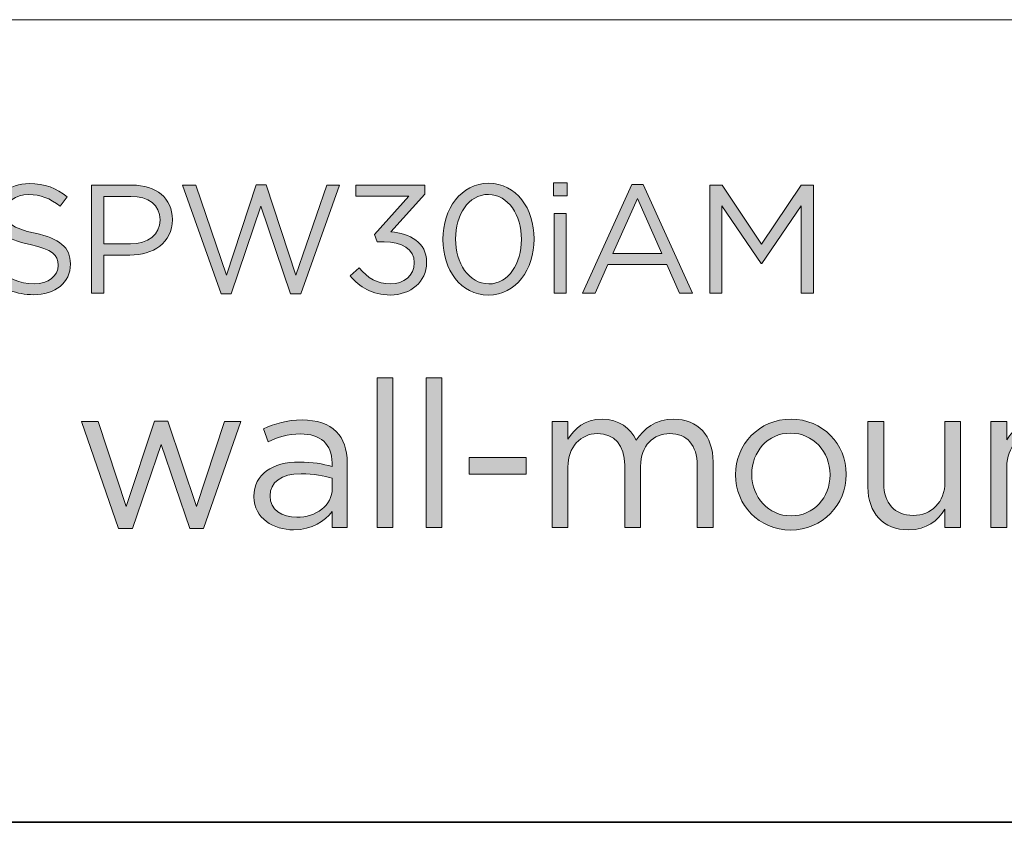
# Model space of a CAD drawing. Units: inches. Extents: x -4.5 to 16.1, y 0.5 to 11.2.
# Drawn here: x 12.2 to 13, y 0.5 to 1.2 of the extents above; entities that cross this region are included whole.
import ezdxf

# ---------------------------------------------------------------- set-up
doc = ezdxf.new("R2010")
doc.units = ezdxf.units.IN
doc.header["$MEASUREMENT"] = 0
doc.layers.add('Layer 2', color=7, linetype='Continuous', lineweight=0)

# ---------------------------------------------------------------- blocks, each defined once
blk = doc.blocks.new('Block_2')
at = {"layer": 'Layer 2', "true_color": 0x000000, "transparency": 33554687}
h = blk.add_hatch(color=18, dxfattribs=at)
h.dxf.hatch_style = 2
edge = h.paths.add_edge_path()
edge.add_spline(control_points=[(12.14143, 0.95875), (12.14143, 0.95875), (12.14818, 0.96674), (12.14818, 0.96674), (12.15823, 0.95766), (12.16787, 0.95311), (12.18123, 0.95311), (12.19419, 0.95311), (12.20273, 0.95999), (12.20273, 0.9695), (12.20273, 0.9695), (12.20273, 0.96977), (12.20273, 0.96977), (12.20273, 0.97873), (12.1979, 0.98382), (12.17765, 0.98809), (12.15548, 0.99292), (12.14529, 1.00008), (12.14529, 1.01592), (12.14529, 1.01592), (12.14529, 1.01619), (12.14529, 1.01619), (12.14529, 1.03134), (12.15865, 1.04251), (12.17697, 1.04251), (12.19103, 1.04251), (12.20108, 1.03851), (12.21086, 1.03065), (12.21086, 1.03065), (12.20452, 1.02226), (12.20452, 1.02226), (12.19557, 1.02955), (12.18662, 1.03273), (12.17669, 1.03273), (12.16416, 1.03273), (12.15617, 1.02584), (12.15617, 1.01716), (12.15617, 1.01716), (12.15617, 1.01689), (12.15617, 1.01689), (12.15617, 1.0078), (12.16113, 1.0027), (12.18235, 0.99816), (12.20383, 0.99346), (12.21375, 0.98561), (12.21375, 0.97088), (12.21375, 0.97088), (12.21375, 0.97059), (12.21375, 0.97059), (12.21375, 0.95407), (12.19998, 0.94332), (12.18083, 0.94332), (12.16554, 0.94332), (12.15299, 0.94842), (12.14143, 0.95875)], knot_values=[0, 0, 0, 0, 1, 1, 1, 2, 2, 2, 3, 3, 3, 4, 4, 4, 5, 5, 5, 6, 6, 6, 7, 7, 7, 8, 8, 8, 9, 9, 9, 10, 10, 10, 11, 11, 11, 12, 12, 12, 13, 13, 13, 14, 14, 14, 15, 15, 15, 16, 16, 16, 17, 17, 17, 18, 18, 18, 18], degree=3, periodic=0)
h = blk.add_hatch(color=18, dxfattribs=at)
h.dxf.hatch_style = 2
edge = h.paths.add_edge_path()
edge.add_spline(control_points=[(12.26725, 0.98865), (12.28323, 0.98865), (12.2937, 0.99719), (12.2937, 1.00986), (12.2937, 1.00986), (12.2937, 1.01013), (12.2937, 1.01013), (12.2937, 1.02391), (12.28337, 1.03107), (12.2678, 1.03107), (12.2678, 1.03107), (12.24342, 1.03107), (12.24342, 1.03107), (12.24342, 1.03107), (12.24342, 0.98865), (12.24342, 0.98865), (12.24342, 0.98865), (12.26725, 0.98865), (12.26725, 0.98865)], knot_values=[0, 0, 0, 0, 1, 1, 1, 2, 2, 2, 3, 3, 3, 4, 4, 4, 5, 5, 5, 6, 6, 6, 6], degree=3, periodic=0)
edge = h.paths.add_edge_path()
edge.add_spline(control_points=[(12.23253, 1.04112), (12.23253, 1.04112), (12.26862, 1.04112), (12.26862, 1.04112), (12.29039, 1.04112), (12.30471, 1.02955), (12.30471, 1.01055), (12.30471, 1.01055), (12.30471, 1.01027), (12.30471, 1.01027), (12.30471, 0.98947), (12.28737, 0.97873), (12.26683, 0.97873), (12.26683, 0.97873), (12.24342, 0.97873), (12.24342, 0.97873), (12.24342, 0.97873), (12.24342, 0.9447), (12.24342, 0.9447), (12.24342, 0.9447), (12.23253, 0.9447), (12.23253, 0.9447), (12.23253, 0.9447), (12.23253, 1.04112), (12.23253, 1.04112)], knot_values=[0, 0, 0, 0, 1, 1, 1, 2, 2, 2, 3, 3, 3, 4, 4, 4, 5, 5, 5, 6, 6, 6, 7, 7, 7, 8, 8, 8, 8], degree=3, periodic=0)
h = blk.add_hatch(color=18, dxfattribs=at)
h.dxf.hatch_style = 2
edge = h.paths.add_edge_path()
edge.add_spline(control_points=[(12.31372, 1.04112), (12.31372, 1.04112), (12.32556, 1.04112), (12.32556, 1.04112), (12.32556, 1.04112), (12.35312, 0.96082), (12.35312, 0.96082), (12.35312, 0.96082), (12.37957, 1.04141), (12.37957, 1.04141), (12.37957, 1.04141), (12.38852, 1.04141), (12.38852, 1.04141), (12.38852, 1.04141), (12.41497, 0.96082), (12.41497, 0.96082), (12.41497, 0.96082), (12.44252, 1.04112), (12.44252, 1.04112), (12.44252, 1.04112), (12.45395, 1.04112), (12.45395, 1.04112), (12.45395, 1.04112), (12.41951, 0.94401), (12.41951, 0.94401), (12.41951, 0.94401), (12.41029, 0.94401), (12.41029, 0.94401), (12.41029, 0.94401), (12.38384, 1.02226), (12.38384, 1.02226), (12.38384, 1.02226), (12.35725, 0.94401), (12.35725, 0.94401), (12.35725, 0.94401), (12.34816, 0.94401), (12.34816, 0.94401), (12.34816, 0.94401), (12.31372, 1.04112), (12.31372, 1.04112)], knot_values=[0, 0, 0, 0, 1, 1, 1, 2, 2, 2, 3, 3, 3, 4, 4, 4, 5, 5, 5, 6, 6, 6, 7, 7, 7, 8, 8, 8, 9, 9, 9, 10, 10, 10, 11, 11, 11, 12, 12, 12, 13, 13, 13, 13], degree=3, periodic=0)
h = blk.add_hatch(color=18, dxfattribs=at)
h.dxf.hatch_style = 2
edge = h.paths.add_edge_path()
edge.add_spline(control_points=[(12.46356, 0.96027), (12.46356, 0.96027), (12.47154, 0.9673), (12.47154, 0.9673), (12.47884, 0.9582), (12.48779, 0.95296), (12.49965, 0.95296), (12.51135, 0.95296), (12.52072, 0.96041), (12.52072, 0.97171), (12.52072, 0.97171), (12.52072, 0.97198), (12.52072, 0.97198), (12.52072, 0.98397), (12.50956, 0.99057), (12.49372, 0.99057), (12.49372, 0.99057), (12.48752, 0.99057), (12.48752, 0.99057), (12.48752, 0.99057), (12.48532, 0.99704), (12.48532, 0.99704), (12.48532, 0.99704), (12.51576, 1.03134), (12.51576, 1.03134), (12.51576, 1.03134), (12.46866, 1.03134), (12.46866, 1.03134), (12.46866, 1.03134), (12.46866, 1.04112), (12.46866, 1.04112), (12.46866, 1.04112), (12.53022, 1.04112), (12.53022, 1.04112), (12.53022, 1.04112), (12.53022, 1.03314), (12.53022, 1.03314), (12.53022, 1.03314), (12.49992, 0.99953), (12.49992, 0.99953), (12.51672, 0.99816), (12.53174, 0.99002), (12.53174, 0.97238), (12.53174, 0.97238), (12.53174, 0.97211), (12.53174, 0.97211), (12.53174, 0.9549), (12.51742, 0.94305), (12.49951, 0.94305), (12.48338, 0.94305), (12.47141, 0.95007), (12.46356, 0.96027)], knot_values=[0, 0, 0, 0, 1, 1, 1, 2, 2, 2, 3, 3, 3, 4, 4, 4, 5, 5, 5, 6, 6, 6, 7, 7, 7, 8, 8, 8, 9, 9, 9, 10, 10, 10, 11, 11, 11, 12, 12, 12, 13, 13, 13, 14, 14, 14, 15, 15, 15, 16, 16, 16, 17, 17, 17, 17], degree=3, periodic=0)
h = blk.add_hatch(color=18, dxfattribs=at)
h.dxf.hatch_style = 2
edge = h.paths.add_edge_path()
edge.add_spline(control_points=[(12.61636, 0.99264), (12.61636, 0.99264), (12.61636, 0.99292), (12.61636, 0.99292), (12.61636, 1.014), (12.60479, 1.03286), (12.58689, 1.03286), (12.56883, 1.03286), (12.55754, 1.0144), (12.55754, 0.99319), (12.55754, 0.99319), (12.55754, 0.99292), (12.55754, 0.99292), (12.55754, 0.97184), (12.56912, 0.95296), (12.58716, 0.95296), (12.60521, 0.95296), (12.61636, 0.97156), (12.61636, 0.99264)], knot_values=[0, 0, 0, 0, 1, 1, 1, 2, 2, 2, 3, 3, 3, 4, 4, 4, 5, 5, 5, 6, 6, 6, 6], degree=3, periodic=0)
edge = h.paths.add_edge_path()
edge.add_spline(control_points=[(12.54625, 0.99264), (12.54625, 0.99264), (12.54625, 0.99292), (12.54625, 0.99292), (12.54625, 1.01991), (12.56236, 1.04278), (12.58716, 1.04278), (12.61195, 1.04278), (12.62766, 1.0202), (12.62766, 0.99319), (12.62766, 0.99319), (12.62766, 0.99292), (12.62766, 0.99292), (12.62766, 0.96592), (12.61168, 0.94305), (12.58689, 0.94305), (12.56196, 0.94305), (12.54625, 0.96564), (12.54625, 0.99264)], knot_values=[0, 0, 0, 0, 1, 1, 1, 2, 2, 2, 3, 3, 3, 4, 4, 4, 5, 5, 5, 6, 6, 6, 6], degree=3, periodic=0)
h = blk.add_hatch(color=18, dxfattribs=at)
h.dxf.hatch_style = 2
edge = h.paths.add_edge_path()
edge.add_spline(control_points=[(12.64563, 1.01592), (12.64563, 1.01592), (12.65624, 1.01592), (12.65624, 1.01592), (12.65624, 1.01592), (12.65624, 0.9447), (12.65624, 0.9447), (12.65624, 0.9447), (12.64563, 0.9447), (12.64563, 0.9447), (12.64563, 0.9447), (12.64563, 1.01592), (12.64563, 1.01592)], knot_values=[0, 0, 0, 0, 1, 1, 1, 2, 2, 2, 3, 3, 3, 4, 4, 4, 4], degree=3, periodic=0)
edge = h.paths.add_edge_path()
edge.add_spline(control_points=[(12.64494, 1.0432), (12.64494, 1.0432), (12.65706, 1.0432), (12.65706, 1.0432), (12.65706, 1.0432), (12.65706, 1.03148), (12.65706, 1.03148), (12.65706, 1.03148), (12.64494, 1.03148), (12.64494, 1.03148), (12.64494, 1.03148), (12.64494, 1.0432), (12.64494, 1.0432)], knot_values=[0, 0, 0, 0, 1, 1, 1, 2, 2, 2, 3, 3, 3, 4, 4, 4, 4], degree=3, periodic=0)
h = blk.add_hatch(color=18, dxfattribs=at)
h.dxf.hatch_style = 2
edge = h.paths.add_edge_path()
edge.add_spline(control_points=[(12.74179, 0.9801), (12.74179, 0.9801), (12.7199, 1.02915), (12.7199, 1.02915), (12.7199, 1.02915), (12.69786, 0.9801), (12.69786, 0.9801), (12.69786, 0.9801), (12.74179, 0.9801), (12.74179, 0.9801)], knot_values=[0, 0, 0, 0, 1, 1, 1, 2, 2, 2, 3, 3, 3, 3], degree=3, periodic=0)
edge = h.paths.add_edge_path()
edge.add_spline(control_points=[(12.71494, 1.04182), (12.71494, 1.04182), (12.72512, 1.04182), (12.72512, 1.04182), (12.72512, 1.04182), (12.76907, 0.9447), (12.76907, 0.9447), (12.76907, 0.9447), (12.75736, 0.9447), (12.75736, 0.9447), (12.75736, 0.9447), (12.74607, 0.97019), (12.74607, 0.97019), (12.74607, 0.97019), (12.69359, 0.97019), (12.69359, 0.97019), (12.69359, 0.97019), (12.68216, 0.9447), (12.68216, 0.9447), (12.68216, 0.9447), (12.67099, 0.9447), (12.67099, 0.9447), (12.67099, 0.9447), (12.71494, 1.04182), (12.71494, 1.04182)], knot_values=[0, 0, 0, 0, 1, 1, 1, 2, 2, 2, 3, 3, 3, 4, 4, 4, 5, 5, 5, 6, 6, 6, 7, 7, 7, 8, 8, 8, 8], degree=3, periodic=0)
h = blk.add_hatch(color=18, dxfattribs=at)
h.dxf.hatch_style = 2
edge = h.paths.add_edge_path()
edge.add_spline(control_points=[(12.7847, 1.04112), (12.7847, 1.04112), (12.79572, 1.04112), (12.79572, 1.04112), (12.79572, 1.04112), (12.83085, 0.98851), (12.83085, 0.98851), (12.83085, 0.98851), (12.86598, 1.04112), (12.86598, 1.04112), (12.86598, 1.04112), (12.87699, 1.04112), (12.87699, 1.04112), (12.87699, 1.04112), (12.87699, 0.9447), (12.87699, 0.9447), (12.87699, 0.9447), (12.86612, 0.9447), (12.86612, 0.9447), (12.86612, 0.9447), (12.86612, 1.02281), (12.86612, 1.02281), (12.86612, 1.02281), (12.83099, 0.97115), (12.83099, 0.97115), (12.83099, 0.97115), (12.83043, 0.97115), (12.83043, 0.97115), (12.83043, 0.97115), (12.7953, 1.02266), (12.7953, 1.02266), (12.7953, 1.02266), (12.7953, 0.9447), (12.7953, 0.9447), (12.7953, 0.9447), (12.7847, 0.9447), (12.7847, 0.9447), (12.7847, 0.9447), (12.7847, 1.04112), (12.7847, 1.04112)], knot_values=[0, 0, 0, 0, 1, 1, 1, 2, 2, 2, 3, 3, 3, 4, 4, 4, 5, 5, 5, 6, 6, 6, 7, 7, 7, 8, 8, 8, 9, 9, 9, 10, 10, 10, 11, 11, 11, 12, 12, 12, 13, 13, 13, 13], degree=3, periodic=0)
at = {"layer": 'Layer 2'}
for points, knots in [([(12.14143, 0.95875), (12.14143, 0.95875), (12.14818, 0.96674), (12.14818, 0.96674), (12.15823, 0.95766), (12.16787, 0.95311), (12.18123, 0.95311), (12.19419, 0.95311), (12.20273, 0.95999), (12.20273, 0.9695), (12.20273, 0.9695), (12.20273, 0.96977), (12.20273, 0.96977), (12.20273, 0.97873), (12.1979, 0.98382), (12.17765, 0.98809), (12.15548, 0.99292), (12.14529, 1.00008), (12.14529, 1.01592), (12.14529, 1.01592), (12.14529, 1.01619), (12.14529, 1.01619), (12.14529, 1.03134), (12.15865, 1.04251), (12.17697, 1.04251), (12.19103, 1.04251), (12.20108, 1.03851), (12.21086, 1.03065), (12.21086, 1.03065), (12.20452, 1.02226), (12.20452, 1.02226), (12.19557, 1.02955), (12.18662, 1.03273), (12.17669, 1.03273), (12.16416, 1.03273), (12.15617, 1.02584), (12.15617, 1.01716), (12.15617, 1.01716), (12.15617, 1.01689), (12.15617, 1.01689), (12.15617, 1.0078), (12.16113, 1.0027), (12.18235, 0.99816), (12.20383, 0.99346), (12.21375, 0.98561), (12.21375, 0.97088), (12.21375, 0.97088), (12.21375, 0.97059), (12.21375, 0.97059), (12.21375, 0.95407), (12.19998, 0.94332), (12.18083, 0.94332), (12.16554, 0.94332), (12.15299, 0.94842), (12.14143, 0.95875)], [0, 0, 0, 0, 1, 1, 1, 2, 2, 2, 3, 3, 3, 4, 4, 4, 5, 5, 5, 6, 6, 6, 7, 7, 7, 8, 8, 8, 9, 9, 9, 10, 10, 10, 11, 11, 11, 12, 12, 12, 13, 13, 13, 14, 14, 14, 15, 15, 15, 16, 16, 16, 17, 17, 17, 18, 18, 18, 18]), ([(12.23253, 1.04112), (12.23253, 1.04112), (12.26862, 1.04112), (12.26862, 1.04112), (12.29039, 1.04112), (12.30471, 1.02955), (12.30471, 1.01055), (12.30471, 1.01055), (12.30471, 1.01027), (12.30471, 1.01027), (12.30471, 0.98947), (12.28737, 0.97873), (12.26683, 0.97873), (12.26683, 0.97873), (12.24342, 0.97873), (12.24342, 0.97873), (12.24342, 0.97873), (12.24342, 0.9447), (12.24342, 0.9447), (12.24342, 0.9447), (12.23253, 0.9447), (12.23253, 0.9447), (12.23253, 0.9447), (12.23253, 1.04112), (12.23253, 1.04112)], [0, 0, 0, 0, 1, 1, 1, 2, 2, 2, 3, 3, 3, 4, 4, 4, 5, 5, 5, 6, 6, 6, 7, 7, 7, 8, 8, 8, 8]), ([(12.31372, 1.04112), (12.31372, 1.04112), (12.32556, 1.04112), (12.32556, 1.04112), (12.32556, 1.04112), (12.35312, 0.96082), (12.35312, 0.96082), (12.35312, 0.96082), (12.37957, 1.04141), (12.37957, 1.04141), (12.37957, 1.04141), (12.38852, 1.04141), (12.38852, 1.04141), (12.38852, 1.04141), (12.41497, 0.96082), (12.41497, 0.96082), (12.41497, 0.96082), (12.44252, 1.04112), (12.44252, 1.04112), (12.44252, 1.04112), (12.45395, 1.04112), (12.45395, 1.04112), (12.45395, 1.04112), (12.41951, 0.94401), (12.41951, 0.94401), (12.41951, 0.94401), (12.41029, 0.94401), (12.41029, 0.94401), (12.41029, 0.94401), (12.38384, 1.02226), (12.38384, 1.02226), (12.38384, 1.02226), (12.35725, 0.94401), (12.35725, 0.94401), (12.35725, 0.94401), (12.34816, 0.94401), (12.34816, 0.94401), (12.34816, 0.94401), (12.31372, 1.04112), (12.31372, 1.04112)], [0, 0, 0, 0, 1, 1, 1, 2, 2, 2, 3, 3, 3, 4, 4, 4, 5, 5, 5, 6, 6, 6, 7, 7, 7, 8, 8, 8, 9, 9, 9, 10, 10, 10, 11, 11, 11, 12, 12, 12, 13, 13, 13, 13]), ([(12.46356, 0.96027), (12.46356, 0.96027), (12.47154, 0.9673), (12.47154, 0.9673), (12.47884, 0.9582), (12.48779, 0.95296), (12.49965, 0.95296), (12.51135, 0.95296), (12.52072, 0.96041), (12.52072, 0.97171), (12.52072, 0.97171), (12.52072, 0.97198), (12.52072, 0.97198), (12.52072, 0.98397), (12.50956, 0.99057), (12.49372, 0.99057), (12.49372, 0.99057), (12.48752, 0.99057), (12.48752, 0.99057), (12.48752, 0.99057), (12.48532, 0.99704), (12.48532, 0.99704), (12.48532, 0.99704), (12.51576, 1.03134), (12.51576, 1.03134), (12.51576, 1.03134), (12.46866, 1.03134), (12.46866, 1.03134), (12.46866, 1.03134), (12.46866, 1.04112), (12.46866, 1.04112), (12.46866, 1.04112), (12.53022, 1.04112), (12.53022, 1.04112), (12.53022, 1.04112), (12.53022, 1.03314), (12.53022, 1.03314), (12.53022, 1.03314), (12.49992, 0.99953), (12.49992, 0.99953), (12.51672, 0.99816), (12.53174, 0.99002), (12.53174, 0.97238), (12.53174, 0.97238), (12.53174, 0.97211), (12.53174, 0.97211), (12.53174, 0.9549), (12.51742, 0.94305), (12.49951, 0.94305), (12.48338, 0.94305), (12.47141, 0.95007), (12.46356, 0.96027)], [0, 0, 0, 0, 1, 1, 1, 2, 2, 2, 3, 3, 3, 4, 4, 4, 5, 5, 5, 6, 6, 6, 7, 7, 7, 8, 8, 8, 9, 9, 9, 10, 10, 10, 11, 11, 11, 12, 12, 12, 13, 13, 13, 14, 14, 14, 15, 15, 15, 16, 16, 16, 17, 17, 17, 17]), ([(12.54625, 0.99264), (12.54625, 0.99264), (12.54625, 0.99292), (12.54625, 0.99292), (12.54625, 1.01991), (12.56236, 1.04278), (12.58716, 1.04278), (12.61195, 1.04278), (12.62766, 1.0202), (12.62766, 0.99319), (12.62766, 0.99319), (12.62766, 0.99292), (12.62766, 0.99292), (12.62766, 0.96592), (12.61168, 0.94305), (12.58689, 0.94305), (12.56196, 0.94305), (12.54625, 0.96564), (12.54625, 0.99264)], [0, 0, 0, 0, 1, 1, 1, 2, 2, 2, 3, 3, 3, 4, 4, 4, 5, 5, 5, 6, 6, 6, 6]), ([(12.64494, 1.0432), (12.64494, 1.0432), (12.65706, 1.0432), (12.65706, 1.0432), (12.65706, 1.0432), (12.65706, 1.03148), (12.65706, 1.03148), (12.65706, 1.03148), (12.64494, 1.03148), (12.64494, 1.03148), (12.64494, 1.03148), (12.64494, 1.0432), (12.64494, 1.0432)], [0, 0, 0, 0, 1, 1, 1, 2, 2, 2, 3, 3, 3, 4, 4, 4, 4]), ([(12.71494, 1.04182), (12.71494, 1.04182), (12.72512, 1.04182), (12.72512, 1.04182), (12.72512, 1.04182), (12.76907, 0.9447), (12.76907, 0.9447), (12.76907, 0.9447), (12.75736, 0.9447), (12.75736, 0.9447), (12.75736, 0.9447), (12.74607, 0.97019), (12.74607, 0.97019), (12.74607, 0.97019), (12.69359, 0.97019), (12.69359, 0.97019), (12.69359, 0.97019), (12.68216, 0.9447), (12.68216, 0.9447), (12.68216, 0.9447), (12.67099, 0.9447), (12.67099, 0.9447), (12.67099, 0.9447), (12.71494, 1.04182), (12.71494, 1.04182)], [0, 0, 0, 0, 1, 1, 1, 2, 2, 2, 3, 3, 3, 4, 4, 4, 5, 5, 5, 6, 6, 6, 7, 7, 7, 8, 8, 8, 8]), ([(12.7847, 1.04112), (12.7847, 1.04112), (12.79572, 1.04112), (12.79572, 1.04112), (12.79572, 1.04112), (12.83085, 0.98851), (12.83085, 0.98851), (12.83085, 0.98851), (12.86598, 1.04112), (12.86598, 1.04112), (12.86598, 1.04112), (12.87699, 1.04112), (12.87699, 1.04112), (12.87699, 1.04112), (12.87699, 0.9447), (12.87699, 0.9447), (12.87699, 0.9447), (12.86612, 0.9447), (12.86612, 0.9447), (12.86612, 0.9447), (12.86612, 1.02281), (12.86612, 1.02281), (12.86612, 1.02281), (12.83099, 0.97115), (12.83099, 0.97115), (12.83099, 0.97115), (12.83043, 0.97115), (12.83043, 0.97115), (12.83043, 0.97115), (12.7953, 1.02266), (12.7953, 1.02266), (12.7953, 1.02266), (12.7953, 0.9447), (12.7953, 0.9447), (12.7953, 0.9447), (12.7847, 0.9447), (12.7847, 0.9447), (12.7847, 0.9447), (12.7847, 1.04112), (12.7847, 1.04112)], [0, 0, 0, 0, 1, 1, 1, 2, 2, 2, 3, 3, 3, 4, 4, 4, 5, 5, 5, 6, 6, 6, 7, 7, 7, 8, 8, 8, 9, 9, 9, 10, 10, 10, 11, 11, 11, 12, 12, 12, 13, 13, 13, 13]), ([(12.26725, 0.98865), (12.28323, 0.98865), (12.2937, 0.99719), (12.2937, 1.00986), (12.2937, 1.00986), (12.2937, 1.01013), (12.2937, 1.01013), (12.2937, 1.02391), (12.28337, 1.03107), (12.2678, 1.03107), (12.2678, 1.03107), (12.24342, 1.03107), (12.24342, 1.03107), (12.24342, 1.03107), (12.24342, 0.98865), (12.24342, 0.98865), (12.24342, 0.98865), (12.26725, 0.98865), (12.26725, 0.98865)], [0, 0, 0, 0, 1, 1, 1, 2, 2, 2, 3, 3, 3, 4, 4, 4, 5, 5, 5, 6, 6, 6, 6]), ([(12.61636, 0.99264), (12.61636, 0.99264), (12.61636, 0.99292), (12.61636, 0.99292), (12.61636, 1.014), (12.60479, 1.03286), (12.58689, 1.03286), (12.56883, 1.03286), (12.55754, 1.0144), (12.55754, 0.99319), (12.55754, 0.99319), (12.55754, 0.99292), (12.55754, 0.99292), (12.55754, 0.97184), (12.56912, 0.95296), (12.58716, 0.95296), (12.60521, 0.95296), (12.61636, 0.97156), (12.61636, 0.99264)], [0, 0, 0, 0, 1, 1, 1, 2, 2, 2, 3, 3, 3, 4, 4, 4, 5, 5, 5, 6, 6, 6, 6]), ([(12.74179, 0.9801), (12.74179, 0.9801), (12.7199, 1.02915), (12.7199, 1.02915), (12.7199, 1.02915), (12.69786, 0.9801), (12.69786, 0.9801), (12.69786, 0.9801), (12.74179, 0.9801), (12.74179, 0.9801)], [0, 0, 0, 0, 1, 1, 1, 2, 2, 2, 3, 3, 3, 3]), ([(12.64563, 1.01592), (12.64563, 1.01592), (12.65624, 1.01592), (12.65624, 1.01592), (12.65624, 1.01592), (12.65624, 0.9447), (12.65624, 0.9447), (12.65624, 0.9447), (12.64563, 0.9447), (12.64563, 0.9447), (12.64563, 0.9447), (12.64563, 1.01592), (12.64563, 1.01592)], [0, 0, 0, 0, 1, 1, 1, 2, 2, 2, 3, 3, 3, 4, 4, 4, 4])]:
    blk.add_open_spline(points, degree=3, knots=knots, dxfattribs=at)
blk = doc.blocks.new('Block_3')
at = {"layer": 'Layer 2', "true_color": 0x000000, "transparency": 33554687}
h = blk.add_hatch(color=18, dxfattribs=at)
h.dxf.hatch_style = 2
edge = h.paths.add_edge_path()
edge.add_spline(control_points=[(12.48756, 0.86922), (12.48756, 0.86922), (12.50168, 0.86922), (12.50168, 0.86922), (12.50168, 0.86922), (12.50168, 0.73541), (12.50168, 0.73541), (12.50168, 0.73541), (12.48756, 0.73541), (12.48756, 0.73541), (12.48756, 0.73541), (12.48756, 0.86922), (12.48756, 0.86922)], knot_values=[0, 0, 0, 0, 1, 1, 1, 2, 2, 2, 3, 3, 3, 4, 4, 4, 4], degree=3, periodic=0)
h = blk.add_hatch(color=18, dxfattribs=at)
h.dxf.hatch_style = 2
edge = h.paths.add_edge_path()
edge.add_spline(control_points=[(12.53118, 0.86922), (12.53118, 0.86922), (12.5453, 0.86922), (12.5453, 0.86922), (12.5453, 0.86922), (12.5453, 0.73541), (12.5453, 0.73541), (12.5453, 0.73541), (12.53118, 0.73541), (12.53118, 0.73541), (12.53118, 0.73541), (12.53118, 0.86922), (12.53118, 0.86922)], knot_values=[0, 0, 0, 0, 1, 1, 1, 2, 2, 2, 3, 3, 3, 4, 4, 4, 4], degree=3, periodic=0)
h = blk.add_hatch(color=18, dxfattribs=at)
h.dxf.hatch_style = 2
edge = h.paths.add_edge_path()
edge.add_spline(control_points=[(12.22348, 0.83019), (12.22348, 0.83019), (12.23851, 0.83019), (12.23851, 0.83019), (12.23851, 0.83019), (12.26344, 0.75411), (12.26344, 0.75411), (12.26344, 0.75411), (12.28893, 0.83055), (12.28893, 0.83055), (12.28893, 0.83055), (12.30066, 0.83055), (12.30066, 0.83055), (12.30066, 0.83055), (12.32632, 0.75411), (12.32632, 0.75411), (12.32632, 0.75411), (12.35125, 0.83019), (12.35125, 0.83019), (12.35125, 0.83019), (12.36591, 0.83019), (12.36591, 0.83019), (12.36591, 0.83019), (12.33255, 0.73467), (12.33255, 0.73467), (12.33255, 0.73467), (12.32027, 0.73467), (12.32027, 0.73467), (12.32027, 0.73467), (12.29479, 0.80946), (12.29479, 0.80946), (12.29479, 0.80946), (12.26912, 0.73467), (12.26912, 0.73467), (12.26912, 0.73467), (12.25666, 0.73467), (12.25666, 0.73467), (12.25666, 0.73467), (12.22348, 0.83019), (12.22348, 0.83019)], knot_values=[0, 0, 0, 0, 1, 1, 1, 2, 2, 2, 3, 3, 3, 4, 4, 4, 5, 5, 5, 6, 6, 6, 7, 7, 7, 8, 8, 8, 9, 9, 9, 10, 10, 10, 11, 11, 11, 12, 12, 12, 13, 13, 13, 13], degree=3, periodic=0)
h = blk.add_hatch(color=18, dxfattribs=at)
h.dxf.hatch_style = 2
edge = h.paths.add_edge_path()
edge.add_spline(control_points=[(12.44746, 0.77024), (12.44746, 0.77024), (12.44746, 0.77941), (12.44746, 0.77941), (12.44048, 0.78141), (12.43114, 0.78343), (12.41958, 0.78343), (12.4018, 0.78343), (12.3919, 0.77573), (12.3919, 0.76382), (12.3919, 0.76382), (12.3919, 0.76345), (12.3919, 0.76345), (12.3919, 0.75153), (12.4029, 0.74457), (12.41573, 0.74457), (12.43315, 0.74457), (12.44746, 0.75521), (12.44746, 0.77024)], knot_values=[0, 0, 0, 0, 1, 1, 1, 2, 2, 2, 3, 3, 3, 4, 4, 4, 5, 5, 5, 6, 6, 6, 6], degree=3, periodic=0)
edge = h.paths.add_edge_path()
edge.add_spline(control_points=[(12.3776, 0.7629), (12.3776, 0.7629), (12.3776, 0.76326), (12.3776, 0.76326), (12.3776, 0.78326), (12.39411, 0.79388), (12.41812, 0.79388), (12.43022, 0.79388), (12.43883, 0.79224), (12.44727, 0.78985), (12.44727, 0.78985), (12.44727, 0.79315), (12.44727, 0.79315), (12.44727, 0.81019), (12.43682, 0.819), (12.41904, 0.819), (12.40785, 0.819), (12.39906, 0.81607), (12.39026, 0.81204), (12.39026, 0.81204), (12.38604, 0.82358), (12.38604, 0.82358), (12.39648, 0.82834), (12.40675, 0.83146), (12.42051, 0.83146), (12.43389, 0.83146), (12.44415, 0.82798), (12.45112, 0.82102), (12.45753, 0.8146), (12.46083, 0.80543), (12.46083, 0.79333), (12.46083, 0.79333), (12.46083, 0.73541), (12.46083, 0.73541), (12.46083, 0.73541), (12.44727, 0.73541), (12.44727, 0.73541), (12.44727, 0.73541), (12.44727, 0.7497), (12.44727, 0.7497), (12.44067, 0.74109), (12.42967, 0.73338), (12.41299, 0.73338), (12.39539, 0.73338), (12.3776, 0.74348), (12.3776, 0.7629)], knot_values=[0, 0, 0, 0, 1, 1, 1, 2, 2, 2, 3, 3, 3, 4, 4, 4, 5, 5, 5, 6, 6, 6, 7, 7, 7, 8, 8, 8, 9, 9, 9, 10, 10, 10, 11, 11, 11, 12, 12, 12, 13, 13, 13, 14, 14, 14, 15, 15, 15, 15], degree=3, periodic=0)
h = blk.add_hatch(color=18, dxfattribs=at)
h.dxf.hatch_style = 2
edge = h.paths.add_edge_path()
edge.add_spline(control_points=[(12.6437, 0.83019), (12.6437, 0.83019), (12.65782, 0.83019), (12.65782, 0.83019), (12.65782, 0.83019), (12.65782, 0.81424), (12.65782, 0.81424), (12.66406, 0.82358), (12.67249, 0.83219), (12.68844, 0.83219), (12.70383, 0.83219), (12.71373, 0.82395), (12.71887, 0.81331), (12.72565, 0.82377), (12.73573, 0.83219), (12.75224, 0.83219), (12.77405, 0.83219), (12.78743, 0.81753), (12.78743, 0.79407), (12.78743, 0.79407), (12.78743, 0.73541), (12.78743, 0.73541), (12.78743, 0.73541), (12.77332, 0.73541), (12.77332, 0.73541), (12.77332, 0.73541), (12.77332, 0.79077), (12.77332, 0.79077), (12.77332, 0.8091), (12.76415, 0.81936), (12.74875, 0.81936), (12.73446, 0.81936), (12.72272, 0.80873), (12.72272, 0.79004), (12.72272, 0.79004), (12.72272, 0.73541), (12.72272, 0.73541), (12.72272, 0.73541), (12.7086, 0.73541), (12.7086, 0.73541), (12.7086, 0.73541), (12.7086, 0.79114), (12.7086, 0.79114), (12.7086, 0.80892), (12.69926, 0.81936), (12.68422, 0.81936), (12.66919, 0.81936), (12.65782, 0.8069), (12.65782, 0.78948), (12.65782, 0.78948), (12.65782, 0.73541), (12.65782, 0.73541), (12.65782, 0.73541), (12.6437, 0.73541), (12.6437, 0.73541), (12.6437, 0.73541), (12.6437, 0.83019), (12.6437, 0.83019)], knot_values=[0, 0, 0, 0, 1, 1, 1, 2, 2, 2, 3, 3, 3, 4, 4, 4, 5, 5, 5, 6, 6, 6, 7, 7, 7, 8, 8, 8, 9, 9, 9, 10, 10, 10, 11, 11, 11, 12, 12, 12, 13, 13, 13, 14, 14, 14, 15, 15, 15, 16, 16, 16, 17, 17, 17, 18, 18, 18, 19, 19, 19, 19], degree=3, periodic=0)
h = blk.add_hatch(color=18, dxfattribs=at)
h.dxf.hatch_style = 2
edge = h.paths.add_edge_path()
edge.add_spline(control_points=[(12.89187, 0.78234), (12.89187, 0.78234), (12.89187, 0.7827), (12.89187, 0.7827), (12.89187, 0.80305), (12.87665, 0.81973), (12.85668, 0.81973), (12.83614, 0.81973), (12.82204, 0.80305), (12.82204, 0.78307), (12.82204, 0.78307), (12.82204, 0.7827), (12.82204, 0.7827), (12.82204, 0.76236), (12.83706, 0.74585), (12.85704, 0.74585), (12.87758, 0.74585), (12.89187, 0.76236), (12.89187, 0.78234)], knot_values=[0, 0, 0, 0, 1, 1, 1, 2, 2, 2, 3, 3, 3, 4, 4, 4, 5, 5, 5, 6, 6, 6, 6], degree=3, periodic=0)
edge = h.paths.add_edge_path()
edge.add_spline(control_points=[(12.80755, 0.78234), (12.80755, 0.78234), (12.80755, 0.7827), (12.80755, 0.7827), (12.80755, 0.80946), (12.82845, 0.83219), (12.85704, 0.83219), (12.88546, 0.83219), (12.90636, 0.80983), (12.90636, 0.78307), (12.90636, 0.78307), (12.90636, 0.7827), (12.90636, 0.7827), (12.90636, 0.75594), (12.88527, 0.73321), (12.85668, 0.73321), (12.82826, 0.73321), (12.80755, 0.75557), (12.80755, 0.78234)], knot_values=[0, 0, 0, 0, 1, 1, 1, 2, 2, 2, 3, 3, 3, 4, 4, 4, 5, 5, 5, 6, 6, 6, 6], degree=3, periodic=0)
h = blk.add_hatch(color=18, dxfattribs=at)
h.dxf.hatch_style = 2
edge = h.paths.add_edge_path()
edge.add_spline(control_points=[(12.92575, 0.77134), (12.92575, 0.77134), (12.92575, 0.83019), (12.92575, 0.83019), (12.92575, 0.83019), (12.93987, 0.83019), (12.93987, 0.83019), (12.93987, 0.83019), (12.93987, 0.77482), (12.93987, 0.77482), (12.93987, 0.75722), (12.94941, 0.74622), (12.96609, 0.74622), (12.98222, 0.74622), (12.99451, 0.75814), (12.99451, 0.77592), (12.99451, 0.77592), (12.99451, 0.83019), (12.99451, 0.83019), (12.99451, 0.83019), (13.00844, 0.83019), (13.00844, 0.83019), (13.00844, 0.83019), (13.00844, 0.73541), (13.00844, 0.73541), (13.00844, 0.73541), (12.99451, 0.73541), (12.99451, 0.73541), (12.99451, 0.73541), (12.99451, 0.7519), (12.99451, 0.7519), (12.98809, 0.74164), (12.97837, 0.73338), (12.96205, 0.73338), (12.93914, 0.73338), (12.92575, 0.74879), (12.92575, 0.77134)], knot_values=[0, 0, 0, 0, 1, 1, 1, 2, 2, 2, 3, 3, 3, 4, 4, 4, 5, 5, 5, 6, 6, 6, 7, 7, 7, 8, 8, 8, 9, 9, 9, 10, 10, 10, 11, 11, 11, 12, 12, 12, 12], degree=3, periodic=0)
h = blk.add_hatch(color=18, dxfattribs=at)
h.dxf.hatch_style = 2
edge = h.paths.add_edge_path()
edge.add_spline(control_points=[(13.03552, 0.83019), (13.03552, 0.83019), (13.04964, 0.83019), (13.04964, 0.83019), (13.04964, 0.83019), (13.04964, 0.81368), (13.04964, 0.81368), (13.05588, 0.82395), (13.06577, 0.83219), (13.08209, 0.83219), (13.10501, 0.83219), (13.11838, 0.8168), (13.11838, 0.79426), (13.11838, 0.79426), (13.11838, 0.73541), (13.11838, 0.73541), (13.11838, 0.73541), (13.10428, 0.73541), (13.10428, 0.73541), (13.10428, 0.73541), (13.10428, 0.79077), (13.10428, 0.79077), (13.10428, 0.80836), (13.09474, 0.81936), (13.07806, 0.81936), (13.06174, 0.81936), (13.04964, 0.80745), (13.04964, 0.78967), (13.04964, 0.78967), (13.04964, 0.73541), (13.04964, 0.73541), (13.04964, 0.73541), (13.03552, 0.73541), (13.03552, 0.73541), (13.03552, 0.73541), (13.03552, 0.83019), (13.03552, 0.83019)], knot_values=[0, 0, 0, 0, 1, 1, 1, 2, 2, 2, 3, 3, 3, 4, 4, 4, 5, 5, 5, 6, 6, 6, 7, 7, 7, 8, 8, 8, 9, 9, 9, 10, 10, 10, 11, 11, 11, 12, 12, 12, 12], degree=3, periodic=0)
h = blk.add_hatch(color=18, dxfattribs=at)
h.dxf.hatch_style = 2
edge = h.paths.add_edge_path()
edge.add_spline(control_points=[(12.56968, 0.79792), (12.56968, 0.79792), (12.62063, 0.79792), (12.62063, 0.79792), (12.62063, 0.79792), (12.62063, 0.78307), (12.62063, 0.78307), (12.62063, 0.78307), (12.56968, 0.78307), (12.56968, 0.78307), (12.56968, 0.78307), (12.56968, 0.79792), (12.56968, 0.79792)], knot_values=[0, 0, 0, 0, 1, 1, 1, 2, 2, 2, 3, 3, 3, 4, 4, 4, 4], degree=3, periodic=0)
at = {"layer": 'Layer 2'}
for points, knots in [([(12.48756, 0.86922), (12.48756, 0.86922), (12.50168, 0.86922), (12.50168, 0.86922), (12.50168, 0.86922), (12.50168, 0.73541), (12.50168, 0.73541), (12.50168, 0.73541), (12.48756, 0.73541), (12.48756, 0.73541), (12.48756, 0.73541), (12.48756, 0.86922), (12.48756, 0.86922)], [0, 0, 0, 0, 1, 1, 1, 2, 2, 2, 3, 3, 3, 4, 4, 4, 4]), ([(12.53118, 0.86922), (12.53118, 0.86922), (12.5453, 0.86922), (12.5453, 0.86922), (12.5453, 0.86922), (12.5453, 0.73541), (12.5453, 0.73541), (12.5453, 0.73541), (12.53118, 0.73541), (12.53118, 0.73541), (12.53118, 0.73541), (12.53118, 0.86922), (12.53118, 0.86922)], [0, 0, 0, 0, 1, 1, 1, 2, 2, 2, 3, 3, 3, 4, 4, 4, 4]), ([(12.22348, 0.83019), (12.22348, 0.83019), (12.23851, 0.83019), (12.23851, 0.83019), (12.23851, 0.83019), (12.26344, 0.75411), (12.26344, 0.75411), (12.26344, 0.75411), (12.28893, 0.83055), (12.28893, 0.83055), (12.28893, 0.83055), (12.30066, 0.83055), (12.30066, 0.83055), (12.30066, 0.83055), (12.32632, 0.75411), (12.32632, 0.75411), (12.32632, 0.75411), (12.35125, 0.83019), (12.35125, 0.83019), (12.35125, 0.83019), (12.36591, 0.83019), (12.36591, 0.83019), (12.36591, 0.83019), (12.33255, 0.73467), (12.33255, 0.73467), (12.33255, 0.73467), (12.32027, 0.73467), (12.32027, 0.73467), (12.32027, 0.73467), (12.29479, 0.80946), (12.29479, 0.80946), (12.29479, 0.80946), (12.26912, 0.73467), (12.26912, 0.73467), (12.26912, 0.73467), (12.25666, 0.73467), (12.25666, 0.73467), (12.25666, 0.73467), (12.22348, 0.83019), (12.22348, 0.83019)], [0, 0, 0, 0, 1, 1, 1, 2, 2, 2, 3, 3, 3, 4, 4, 4, 5, 5, 5, 6, 6, 6, 7, 7, 7, 8, 8, 8, 9, 9, 9, 10, 10, 10, 11, 11, 11, 12, 12, 12, 13, 13, 13, 13]), ([(12.3776, 0.7629), (12.3776, 0.7629), (12.3776, 0.76326), (12.3776, 0.76326), (12.3776, 0.78326), (12.39411, 0.79388), (12.41812, 0.79388), (12.43022, 0.79388), (12.43883, 0.79224), (12.44727, 0.78985), (12.44727, 0.78985), (12.44727, 0.79315), (12.44727, 0.79315), (12.44727, 0.81019), (12.43682, 0.819), (12.41904, 0.819), (12.40785, 0.819), (12.39906, 0.81607), (12.39026, 0.81204), (12.39026, 0.81204), (12.38604, 0.82358), (12.38604, 0.82358), (12.39648, 0.82834), (12.40675, 0.83146), (12.42051, 0.83146), (12.43389, 0.83146), (12.44415, 0.82798), (12.45112, 0.82102), (12.45753, 0.8146), (12.46083, 0.80543), (12.46083, 0.79333), (12.46083, 0.79333), (12.46083, 0.73541), (12.46083, 0.73541), (12.46083, 0.73541), (12.44727, 0.73541), (12.44727, 0.73541), (12.44727, 0.73541), (12.44727, 0.7497), (12.44727, 0.7497), (12.44067, 0.74109), (12.42967, 0.73338), (12.41299, 0.73338), (12.39539, 0.73338), (12.3776, 0.74348), (12.3776, 0.7629)], [0, 0, 0, 0, 1, 1, 1, 2, 2, 2, 3, 3, 3, 4, 4, 4, 5, 5, 5, 6, 6, 6, 7, 7, 7, 8, 8, 8, 9, 9, 9, 10, 10, 10, 11, 11, 11, 12, 12, 12, 13, 13, 13, 14, 14, 14, 15, 15, 15, 15]), ([(12.6437, 0.83019), (12.6437, 0.83019), (12.65782, 0.83019), (12.65782, 0.83019), (12.65782, 0.83019), (12.65782, 0.81424), (12.65782, 0.81424), (12.66406, 0.82358), (12.67249, 0.83219), (12.68844, 0.83219), (12.70383, 0.83219), (12.71373, 0.82395), (12.71887, 0.81331), (12.72565, 0.82377), (12.73573, 0.83219), (12.75224, 0.83219), (12.77405, 0.83219), (12.78743, 0.81753), (12.78743, 0.79407), (12.78743, 0.79407), (12.78743, 0.73541), (12.78743, 0.73541), (12.78743, 0.73541), (12.77332, 0.73541), (12.77332, 0.73541), (12.77332, 0.73541), (12.77332, 0.79077), (12.77332, 0.79077), (12.77332, 0.8091), (12.76415, 0.81936), (12.74875, 0.81936), (12.73446, 0.81936), (12.72272, 0.80873), (12.72272, 0.79004), (12.72272, 0.79004), (12.72272, 0.73541), (12.72272, 0.73541), (12.72272, 0.73541), (12.7086, 0.73541), (12.7086, 0.73541), (12.7086, 0.73541), (12.7086, 0.79114), (12.7086, 0.79114), (12.7086, 0.80892), (12.69926, 0.81936), (12.68422, 0.81936), (12.66919, 0.81936), (12.65782, 0.8069), (12.65782, 0.78948), (12.65782, 0.78948), (12.65782, 0.73541), (12.65782, 0.73541), (12.65782, 0.73541), (12.6437, 0.73541), (12.6437, 0.73541), (12.6437, 0.73541), (12.6437, 0.83019), (12.6437, 0.83019)], [0, 0, 0, 0, 1, 1, 1, 2, 2, 2, 3, 3, 3, 4, 4, 4, 5, 5, 5, 6, 6, 6, 7, 7, 7, 8, 8, 8, 9, 9, 9, 10, 10, 10, 11, 11, 11, 12, 12, 12, 13, 13, 13, 14, 14, 14, 15, 15, 15, 16, 16, 16, 17, 17, 17, 18, 18, 18, 19, 19, 19, 19]), ([(12.80755, 0.78234), (12.80755, 0.78234), (12.80755, 0.7827), (12.80755, 0.7827), (12.80755, 0.80946), (12.82845, 0.83219), (12.85704, 0.83219), (12.88546, 0.83219), (12.90636, 0.80983), (12.90636, 0.78307), (12.90636, 0.78307), (12.90636, 0.7827), (12.90636, 0.7827), (12.90636, 0.75594), (12.88527, 0.73321), (12.85668, 0.73321), (12.82826, 0.73321), (12.80755, 0.75557), (12.80755, 0.78234)], [0, 0, 0, 0, 1, 1, 1, 2, 2, 2, 3, 3, 3, 4, 4, 4, 5, 5, 5, 6, 6, 6, 6]), ([(12.92575, 0.77134), (12.92575, 0.77134), (12.92575, 0.83019), (12.92575, 0.83019), (12.92575, 0.83019), (12.93987, 0.83019), (12.93987, 0.83019), (12.93987, 0.83019), (12.93987, 0.77482), (12.93987, 0.77482), (12.93987, 0.75722), (12.94941, 0.74622), (12.96609, 0.74622), (12.98222, 0.74622), (12.99451, 0.75814), (12.99451, 0.77592), (12.99451, 0.77592), (12.99451, 0.83019), (12.99451, 0.83019), (12.99451, 0.83019), (13.00844, 0.83019), (13.00844, 0.83019), (13.00844, 0.83019), (13.00844, 0.73541), (13.00844, 0.73541), (13.00844, 0.73541), (12.99451, 0.73541), (12.99451, 0.73541), (12.99451, 0.73541), (12.99451, 0.7519), (12.99451, 0.7519), (12.98809, 0.74164), (12.97837, 0.73338), (12.96205, 0.73338), (12.93914, 0.73338), (12.92575, 0.74879), (12.92575, 0.77134)], [0, 0, 0, 0, 1, 1, 1, 2, 2, 2, 3, 3, 3, 4, 4, 4, 5, 5, 5, 6, 6, 6, 7, 7, 7, 8, 8, 8, 9, 9, 9, 10, 10, 10, 11, 11, 11, 12, 12, 12, 12]), ([(13.03552, 0.83019), (13.03552, 0.83019), (13.04964, 0.83019), (13.04964, 0.83019), (13.04964, 0.83019), (13.04964, 0.81368), (13.04964, 0.81368), (13.05588, 0.82395), (13.06577, 0.83219), (13.08209, 0.83219), (13.10501, 0.83219), (13.11838, 0.8168), (13.11838, 0.79426), (13.11838, 0.79426), (13.11838, 0.73541), (13.11838, 0.73541), (13.11838, 0.73541), (13.10428, 0.73541), (13.10428, 0.73541), (13.10428, 0.73541), (13.10428, 0.79077), (13.10428, 0.79077), (13.10428, 0.80836), (13.09474, 0.81936), (13.07806, 0.81936), (13.06174, 0.81936), (13.04964, 0.80745), (13.04964, 0.78967), (13.04964, 0.78967), (13.04964, 0.73541), (13.04964, 0.73541), (13.04964, 0.73541), (13.03552, 0.73541), (13.03552, 0.73541), (13.03552, 0.73541), (13.03552, 0.83019), (13.03552, 0.83019)], [0, 0, 0, 0, 1, 1, 1, 2, 2, 2, 3, 3, 3, 4, 4, 4, 5, 5, 5, 6, 6, 6, 7, 7, 7, 8, 8, 8, 9, 9, 9, 10, 10, 10, 11, 11, 11, 12, 12, 12, 12]), ([(12.89187, 0.78234), (12.89187, 0.78234), (12.89187, 0.7827), (12.89187, 0.7827), (12.89187, 0.80305), (12.87665, 0.81973), (12.85668, 0.81973), (12.83614, 0.81973), (12.82204, 0.80305), (12.82204, 0.78307), (12.82204, 0.78307), (12.82204, 0.7827), (12.82204, 0.7827), (12.82204, 0.76236), (12.83706, 0.74585), (12.85704, 0.74585), (12.87758, 0.74585), (12.89187, 0.76236), (12.89187, 0.78234)], [0, 0, 0, 0, 1, 1, 1, 2, 2, 2, 3, 3, 3, 4, 4, 4, 5, 5, 5, 6, 6, 6, 6]), ([(12.56968, 0.79792), (12.56968, 0.79792), (12.62063, 0.79792), (12.62063, 0.79792), (12.62063, 0.79792), (12.62063, 0.78307), (12.62063, 0.78307), (12.62063, 0.78307), (12.56968, 0.78307), (12.56968, 0.78307), (12.56968, 0.78307), (12.56968, 0.79792), (12.56968, 0.79792)], [0, 0, 0, 0, 1, 1, 1, 2, 2, 2, 3, 3, 3, 4, 4, 4, 4]), ([(12.44746, 0.77024), (12.44746, 0.77024), (12.44746, 0.77941), (12.44746, 0.77941), (12.44048, 0.78141), (12.43114, 0.78343), (12.41958, 0.78343), (12.4018, 0.78343), (12.3919, 0.77573), (12.3919, 0.76382), (12.3919, 0.76382), (12.3919, 0.76345), (12.3919, 0.76345), (12.3919, 0.75153), (12.4029, 0.74457), (12.41573, 0.74457), (12.43315, 0.74457), (12.44746, 0.75521), (12.44746, 0.77024)], [0, 0, 0, 0, 1, 1, 1, 2, 2, 2, 3, 3, 3, 4, 4, 4, 5, 5, 5, 6, 6, 6, 6])]:
    blk.add_open_spline(points, degree=3, knots=knots, dxfattribs=at)

msp = doc.modelspace()

# ---------------------------------------------------------------- linework, layer by layer
at = {"layer": 'Layer 2', "color": 18, "lineweight": 18, "true_color": 0x000000}
msp.add_line((8.78042, 1.18888), (16.07653, 1.18888), dxfattribs=at)
at = {"layer": 'Layer 2', "color": 18, "lineweight": 35, "true_color": 0x000000}
msp.add_open_spline([(0.47222, 0.47222), (0.47222, 0.47222), (16.0625, 0.47222), (16.0625, 0.47222)], degree=3, dxfattribs=at)

# ---------------------------------------------------------------- block references
at = {"layer": 'Layer 2'}
for name in ['Block_2', 'Block_3']:
    msp.add_blockref(name, (0, 0), dxfattribs=at)

doc.saveas('drawing.dxf')
